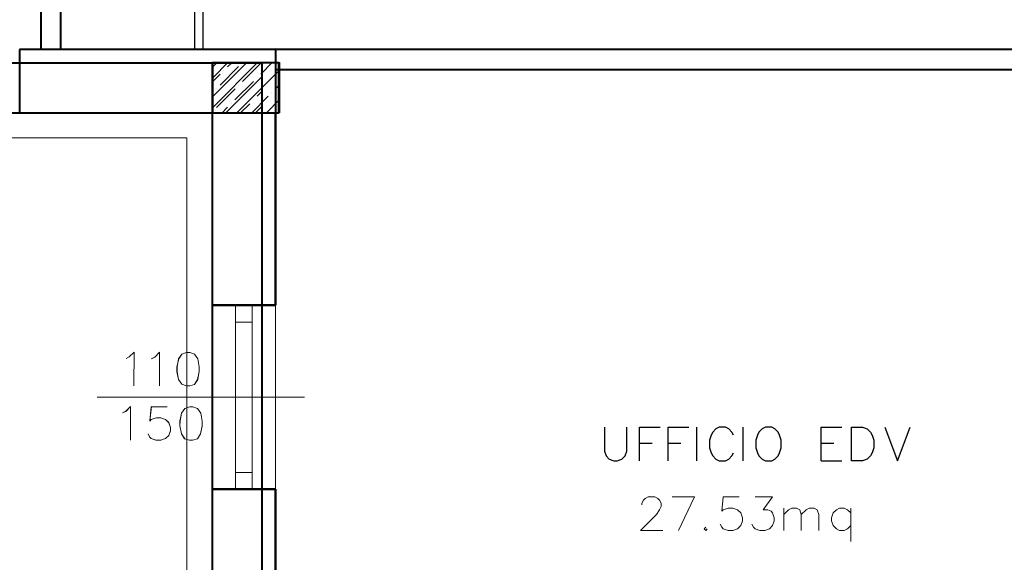
# Model space of a CAD drawing. Units: millimetres. Extents: x -35932 to 79701, y -14474 to 67745.
# Drawn here: x 11227 to 17113, y 7720 to 10963 of the extents above; entities that cross this region are included whole.
import ezdxf
from ezdxf.lldxf.tags import DXFTag

# ---------------------------------------------------------------- set-up
doc = ezdxf.new("R2010")
doc.units = ezdxf.units.MM
doc.header["$LTSCALE"] = 250
for name, color, linetype in [('0_2.OG', 7, 'Continuous'), ('0_3.OG', 7, 'Continuous'), ('0_DG', 7, 'Continuous')]:
    doc.layers.add(name, color=color, linetype=linetype)
for name, color, linetype, lineweight, true_color in [('CAMPITURE', 7, 'Continuous', 13, 0xff7f7f), ('INFISSI', 2, 'Continuous', 13, 0xffff00), ('MURI', 6, 'Continuous', 40, 0xff00ff), ('PILASTRI', 2, 'Continuous', 15, 0xffff00), ('TESTI', 2, 'Continuous', 25, 0xffff00)]:
    doc.layers.add(name, color=color, linetype=linetype, lineweight=lineweight, true_color=true_color)
doc.layers.add('L__', color=6, linetype='Continuous', plot=False)
doc.layers.add('MQ', color=7, linetype='Continuous', lineweight=13)
tags = doc.linetypes.add('DASHEDX2', pattern=[1.5, 1, -0.5]).pattern_tags.tags
tags[6:7] = [DXFTag(74, 4), DXFTag(75, 0), DXFTag(340, '0'), DXFTag(46, 1.0), DXFTag(50, 0.0), DXFTag(44, 0.0), DXFTag(45, 0.0)]
tags[4:5] = [DXFTag(74, 4), DXFTag(75, 0), DXFTag(340, '0'), DXFTag(46, 1.0), DXFTag(50, 0.0), DXFTag(44, 0.0), DXFTag(45, 0.0)]

# ---------------------------------------------------------------- blocks, each defined once
blk = doc.blocks.new('DG')
at = {"layer": 'MURI', "color": 252, "linetype": 'Continuous'}
for p, q in [((38.92, 106.008), (144.92, 106.004)), ((144.916, 0.004), (144.92, 106.004)), ((41.92, 103.008), (141.92, 103.004)), ((141.92, 103.004), (141.916, 3.004))]:
    blk.add_line(p, q, dxfattribs=at)
at = {"layer": 'MURI', "color": 252, "linetype": 'DASHEDX2', "lineweight": 18}
for p, q in [((43.42, 101.508), (140.42, 101.504)), ((140.42, 101.504), (140.416, 4.504))]:
    blk.add_line(p, q, dxfattribs=at)
blk = doc.blocks.new('3.OG')
at = {"layer": 'CAMPITURE', "color": 252, "linetype": 'Continuous'}
for p, q in [((321.837, 212.682), (322.125, 212.969)), ((321.837, 210.914), (323.893, 212.969)), ((322.547, 212.508), (322.547, 212.508)), ((322.768, 212.729), (323.009, 212.969)), ((323.009, 212.969), (323.009, 212.969)), ((323.652, 211.845), (324.757, 212.95)), ((324.777, 212.969), (324.777, 212.969)), ((321.837, 211.798), (322.326, 212.287)), ((322.661, 209.969), (324.837, 212.146)), ((322.105, 210.298), (323.21, 211.403)), ((323.431, 211.624), (323.431, 211.624)), ((324.315, 210.74), (324.315, 210.74)), ((324.536, 210.961), (324.837, 211.262)), ((324.837, 211.262), (324.837, 211.262)), ((323.544, 209.969), (324.094, 210.519)), ((324.428, 209.969), (324.837, 210.378)), ((321.884, 210.077), (321.884, 210.077))]:
    blk.add_line(p, q, dxfattribs=at)
at = {"layer": 'INFISSI', "color": 252, "linetype": 'Continuous'}
for p, q in [((321.837, 198.469), (321.836, 187.469)), ((323.236, 187.469), (323.237, 198.469)), ((324.236, 187.469), (324.237, 198.469)), ((325.637, 198.469), (325.636, 187.469)), ((323.237, 197.469), (324.237, 197.469)), ((327.366, 192.969), (314.965, 192.97)), ((323.236, 188.469), (324.236, 188.469))]:
    blk.add_line(p, q, dxfattribs=at)
at = {"layer": 'INFISSI', "color": 252, "linetype": 'ByBlock'}
for p, q in [((316.888, 195.379), (317.175, 195.664)), ((317.175, 195.664), (317.166, 193.664)), ((318.411, 195.372), (318.698, 195.657)), ((318.698, 195.657), (318.689, 193.657)), ((320.031, 195.556), (319.84, 195.271)), ((320.317, 195.65), (320.031, 195.556)), ((320.508, 195.649), (320.317, 195.65)), ((320.793, 195.552), (320.508, 195.649)), ((320.982, 195.266), (320.793, 195.552)), ((316.697, 195.285), (316.888, 195.379)), ((318.221, 195.278), (318.411, 195.372)), ((319.84, 195.271), (319.742, 194.795)), ((321.075, 194.789), (320.982, 195.266)), ((319.742, 194.795), (319.741, 194.509)), ((319.741, 194.509), (319.834, 194.033)), ((320.977, 194.028), (321.074, 194.503)), ((321.074, 194.503), (321.075, 194.789)), ((319.834, 194.033), (320.023, 193.746)), ((320.023, 193.746), (320.308, 193.65)), ((320.308, 193.65), (320.499, 193.649)), ((320.499, 193.649), (320.785, 193.743)), ((320.785, 193.743), (320.977, 194.028)), ((316.492, 192.036), (316.683, 192.13)), ((316.683, 192.13), (316.97, 192.415)), ((316.97, 192.415), (316.961, 190.415)), ((318.208, 192.409), (318.109, 191.552)), ((319.16, 192.405), (318.208, 192.409)), ((320.015, 192.02), (319.918, 191.544)), ((320.207, 192.305), (320.015, 192.02)), ((320.493, 192.399), (320.207, 192.305)), ((320.684, 192.398), (320.493, 192.399)), ((320.969, 192.301), (320.684, 192.398)), ((321.158, 192.015), (320.969, 192.301)), ((321.251, 191.538), (321.158, 192.015)), ((318.109, 191.552), (318.204, 191.647)), ((318.204, 191.647), (318.49, 191.741)), ((318.49, 191.741), (318.776, 191.74)), ((318.776, 191.74), (319.061, 191.643)), ((319.061, 191.643), (319.251, 191.452)), ((319.251, 191.452), (319.345, 191.166)), ((319.918, 191.544), (319.917, 191.258)), ((321.25, 191.253), (321.251, 191.538)), ((318.104, 190.6), (318.01, 190.791)), ((319.344, 190.975), (319.248, 190.69)), ((319.345, 191.166), (319.344, 190.975)), ((319.917, 191.258), (320.01, 190.782)), ((320.01, 190.782), (320.199, 190.495)), ((320.961, 190.492), (321.153, 190.777)), ((321.153, 190.777), (321.25, 191.253)), ((318.199, 190.504), (318.104, 190.6)), ((318.484, 190.408), (318.199, 190.504)), ((318.77, 190.406), (318.484, 190.408)), ((319.056, 190.5), (318.77, 190.406)), ((319.248, 190.69), (319.056, 190.5)), ((320.199, 190.495), (320.484, 190.399)), ((320.484, 190.399), (320.675, 190.398)), ((320.675, 190.398), (320.961, 190.492))]:
    blk.add_line(p, q, dxfattribs=at)
at = {"layer": 'MURI', "color": 252, "linetype": 'Continuous'}
for p, q in [((311.605, 257.544), (311.603, 213.77)), ((312.803, 213.77), (312.805, 257.544)), ((310.337, 213.77), (325.637, 213.769)), ((325.637, 213.769), (325.637, 198.469)), ((379.203, 213.767), (325.637, 213.769)), ((325.637, 212.569), (379.203, 212.567)), ((310.337, 209.97), (321.837, 209.969)), ((321.837, 209.969), (321.837, 198.469)), ((321.837, 198.469), (325.637, 198.469)), ((321.836, 187.469), (325.636, 187.469)), ((321.836, 187.469), (321.836, 176.469)), ((325.636, 187.469), (325.636, 176.469))]:
    blk.add_line(p, q, dxfattribs=at)
at = {"layer": 'PILASTRI', "color": 252, "linetype": 'Continuous'}
for p, q in [((324.837, 212.969), (321.837, 212.969)), ((321.837, 212.969), (321.837, 209.969)), ((324.837, 209.969), (324.837, 212.969)), ((321.837, 209.969), (324.837, 209.969))]:
    blk.add_line(p, q, dxfattribs=at)
blk = doc.blocks.new('2.OG')
at = {"layer": 'CAMPITURE', "color": 252, "linetype": 'Continuous'}
for p, q in [((648.5, 486.11), (650.28, 487.88)), ((648.5, 482.57), (653.81, 487.88)), ((648.5, 487.87), (648.51, 487.88)), ((648.51, 487.88), (648.51, 487.88)), ((649.35, 485.19), (651.56, 487.4)), ((652.01, 487.84), (652.01, 487.84)), ((654.22, 486.52), (655.58, 487.88)), ((655.58, 487.88), (655.58, 487.88)), ((651.35, 481.88), (656.5, 487.03)), ((651.12, 483.42), (653.33, 485.63)), ((653.77, 486.08), (653.77, 486.08)), ((655.98, 484.75), (656.5, 485.27)), ((656.5, 485.27), (656.5, 485.27)), ((648.91, 484.75), (648.91, 484.75)), ((653.12, 481.88), (655.1, 483.87)), ((655.54, 484.31), (655.54, 484.31)), ((650.68, 482.98), (650.68, 482.98)), ((654.88, 481.88), (656.5, 483.5)), ((649.58, 481.88), (650.24, 482.54))]:
    blk.add_line(p, q, dxfattribs=at)
at = {"layer": 'INFISSI', "color": 252, "linetype": 'Continuous'}
for p, q in [((648.38, 458.87), (648.38, 436.87)), ((651.18, 436.87), (651.18, 458.87)), ((653.18, 436.87), (653.18, 458.87)), ((655.98, 458.87), (655.98, 436.87)), ((651.18, 456.87), (653.18, 456.87)), ((659.44, 447.87), (634.65, 447.87)), ((651.18, 438.87), (653.18, 438.87))]:
    blk.add_line(p, q, dxfattribs=at)
at = {"layer": 'INFISSI', "color": 252, "linetype": 'ByBlock'}
for p, q in [((638.48, 452.69), (639.06, 453.26)), ((639.06, 453.26), (639.04, 449.26)), ((641.53, 452.68), (642.11, 453.25)), ((642.11, 453.25), (642.09, 449.25)), ((645.34, 453.23), (644.77, 453.04)), ((645.72, 453.23), (645.34, 453.23)), ((646.3, 453.04), (645.72, 453.23)), ((638.1, 452.5), (638.48, 452.69)), ((641.15, 452.49), (641.53, 452.68)), ((644.39, 452.47), (644.19, 451.52)), ((644.77, 453.04), (644.39, 452.47)), ((646.67, 452.46), (646.3, 453.04)), ((646.86, 451.51), (646.67, 452.46)), ((644.19, 451.52), (644.19, 450.95)), ((644.19, 450.95), (644.38, 450)), ((646.66, 449.99), (646.86, 450.94)), ((646.86, 450.94), (646.86, 451.51)), ((644.38, 450), (644.76, 449.43)), ((646.28, 449.42), (646.66, 449.99)), ((644.76, 449.43), (645.33, 449.23)), ((645.33, 449.23), (645.71, 449.23)), ((645.71, 449.23), (646.28, 449.42)), ((637.69, 446), (638.07, 446.19)), ((638.07, 446.19), (638.65, 446.76)), ((638.65, 446.76), (638.63, 442.76)), ((641.12, 446.75), (640.93, 445.04)), ((643.03, 446.74), (641.12, 446.75)), ((645.12, 446.54), (644.74, 445.97)), ((645.7, 446.73), (645.12, 446.54)), ((646.08, 446.73), (645.7, 446.73)), ((646.65, 446.54), (646.08, 446.73)), ((647.03, 445.96), (646.65, 446.54)), ((640.93, 445.04), (641.12, 445.23)), ((641.12, 445.23), (641.69, 445.42)), ((641.69, 445.42), (642.26, 445.41)), ((642.26, 445.41), (642.83, 445.22)), ((642.83, 445.22), (643.21, 444.84)), ((644.55, 445.02), (644.54, 444.45)), ((644.74, 445.97), (644.55, 445.02)), ((647.21, 445.01), (647.03, 445.96)), ((647.21, 444.44), (647.21, 445.01)), ((643.4, 443.88), (643.2, 443.31)), ((643.21, 444.84), (643.4, 444.26)), ((643.4, 444.26), (643.4, 443.88)), ((644.54, 444.45), (644.73, 443.5)), ((647.01, 443.49), (647.21, 444.44)), ((640.92, 443.13), (640.73, 443.51)), ((641.11, 442.94), (640.92, 443.13)), ((641.68, 442.75), (641.11, 442.94)), ((642.25, 442.75), (641.68, 442.75)), ((642.82, 442.93), (642.25, 442.75)), ((643.2, 443.31), (642.82, 442.93)), ((644.73, 443.5), (645.11, 442.92)), ((645.11, 442.92), (645.68, 442.73)), ((645.68, 442.73), (646.06, 442.73)), ((646.06, 442.73), (646.63, 442.92)), ((646.63, 442.92), (647.01, 443.49))]:
    blk.add_line(p, q, dxfattribs=at)
at = {"layer": 'MQ', "color": 252, "linetype": 'ByBlock'}
for p, q in [((699.78, 435.2), (699.97, 435.58)), ((699.97, 435.58), (700.16, 435.77)), ((700.16, 435.77), (700.54, 435.96)), ((700.54, 435.96), (701.31, 435.96)), ((701.31, 435.96), (701.69, 435.77)), ((701.69, 435.77), (701.88, 435.58)), ((701.88, 435.58), (702.07, 435.2)), ((703.4, 435.96), (706.07, 435.96)), ((706.07, 435.96), (704.16, 431.96)), ((709.5, 435.96), (709.31, 434.24)), ((711.4, 435.96), (709.5, 435.96)), ((713.31, 435.96), (715.4, 435.96)), ((715.4, 435.96), (714.26, 434.43)), ((699.78, 435.01), (699.78, 435.2)), ((701.88, 434.43), (701.5, 433.86)), ((702.07, 434.81), (701.88, 434.43)), ((702.07, 435.2), (702.07, 434.81)), ((709.31, 434.24), (709.5, 434.43)), ((709.5, 434.43), (710.07, 434.62)), ((710.07, 434.62), (710.64, 434.62)), ((710.64, 434.62), (711.21, 434.43)), ((711.21, 434.43), (711.59, 434.05)), ((714.26, 434.43), (714.83, 434.43)), ((714.83, 434.43), (715.21, 434.24)), ((716.74, 431.96), (716.74, 434.62)), ((716.74, 433.86), (717.31, 434.43)), ((717.31, 434.43), (717.69, 434.62)), ((717.69, 434.62), (718.26, 434.62)), ((718.26, 434.62), (718.64, 434.43)), ((718.64, 434.43), (718.83, 433.86)), ((718.83, 433.86), (719.4, 434.43)), ((719.4, 434.43), (719.78, 434.62)), ((719.78, 434.62), (720.35, 434.62)), ((720.35, 434.62), (720.74, 434.43)), ((720.74, 434.43), (720.93, 433.86)), ((723.02, 434.43), (722.64, 434.05)), ((723.4, 434.62), (723.02, 434.43)), ((723.97, 434.62), (723.4, 434.62)), ((724.35, 434.43), (723.97, 434.62)), ((724.74, 434.05), (724.35, 434.43)), ((724.74, 434.62), (724.74, 430.62)), ((701.5, 433.86), (699.59, 431.96)), ((711.59, 434.05), (711.78, 433.48)), ((711.78, 433.48), (711.78, 433.1)), ((715.21, 434.24), (715.4, 434.05)), ((715.4, 434.05), (715.59, 433.48)), ((715.59, 433.48), (715.59, 433.1)), ((718.83, 433.86), (718.83, 431.96)), ((720.93, 433.86), (720.93, 431.96)), ((722.64, 434.05), (722.45, 433.48)), ((722.45, 433.48), (722.45, 433.1)), ((707.4, 432.34), (707.21, 432.15)), ((707.21, 432.15), (707.4, 431.96)), ((707.4, 431.96), (707.59, 432.15)), ((709.31, 432.34), (709.12, 432.72)), ((709.5, 432.15), (709.31, 432.34)), ((710.07, 431.96), (709.5, 432.15)), ((711.21, 432.15), (710.64, 431.96)), ((711.59, 432.53), (711.21, 432.15)), ((711.78, 433.1), (711.59, 432.53)), ((713.12, 432.34), (712.93, 432.72)), ((713.31, 432.15), (713.12, 432.34)), ((713.88, 431.96), (713.31, 432.15)), ((715.02, 432.15), (714.45, 431.96)), ((715.4, 432.53), (715.02, 432.15)), ((715.59, 433.1), (715.4, 432.53)), ((722.45, 433.1), (722.64, 432.53)), ((722.64, 432.53), (723.02, 432.15)), ((723.02, 432.15), (723.4, 431.96)), ((723.97, 431.96), (724.35, 432.15)), ((724.35, 432.15), (724.74, 432.53)), ((699.59, 431.96), (702.26, 431.96)), ((710.64, 431.96), (710.07, 431.96)), ((714.45, 431.96), (713.88, 431.96)), ((723.4, 431.96), (723.97, 431.96))]:
    blk.add_line(p, q, dxfattribs=at)
at = {"layer": 'MURI', "color": 252, "linetype": 'Continuous'}
for p, q in [((625.38, 489.47), (625.38, 481.87)), ((655.98, 489.47), (625.38, 489.47)), ((655.98, 489.47), (625.38, 489.47)), ((655.98, 489.47), (655.98, 487.87)), ((763.12, 489.47), (655.98, 489.47)), ((656.38, 487.87), (648.38, 487.87)), ((648.38, 487.87), (648.38, 481.87)), ((656.38, 481.87), (656.38, 487.87)), ((656.38, 487.07), (763.12, 487.07)), ((625.38, 481.87), (648.38, 481.87)), ((625.38, 481.87), (648.38, 481.87)), ((648.38, 481.87), (648.38, 458.87)), ((648.38, 481.87), (648.38, 458.87)), ((648.38, 481.87), (656.38, 481.87)), ((655.98, 481.87), (655.98, 458.87)), ((655.98, 458.87), (655.98, 481.87)), ((655.98, 458.87), (648.38, 458.87)), ((655.98, 458.87), (648.38, 458.87)), ((651.38, 458.87), (652.38, 458.87)), ((655.98, 436.87), (648.38, 436.87)), ((648.38, 436.87), (648.38, 414.87)), ((648.38, 436.87), (648.38, 414.87)), ((655.98, 436.87), (648.38, 436.87)), ((651.38, 436.87), (652.38, 436.87)), ((655.98, 436.87), (655.98, 414.87)), ((655.98, 414.87), (655.98, 436.87))]:
    blk.add_line(p, q, dxfattribs=at)
at = {"layer": 'PILASTRI', "color": 252, "linetype": 'Continuous'}
for p, q in [((656.5, 487.88), (648.5, 487.88)), ((648.5, 487.88), (648.5, 481.88)), ((656.5, 481.88), (656.5, 487.88)), ((648.5, 481.88), (656.5, 481.88))]:
    blk.add_line(p, q, dxfattribs=at)
at = {"layer": 'TESTI', "color": 252, "linetype": 'ByBlock', "lineweight": -2}
for p, q in [((695.29, 444.29), (695.29, 441.43)), ((697.96, 441.43), (697.96, 444.29)), ((699.48, 440.29), (699.48, 444.29)), ((699.48, 444.29), (701.96, 444.29)), ((702.91, 440.29), (702.91, 444.29)), ((702.91, 444.29), (705.39, 444.29)), ((706.34, 440.29), (706.34, 444.29)), ((708.62, 444.1), (708.24, 443.72)), ((709.01, 444.29), (708.62, 444.1)), ((709.77, 444.29), (709.01, 444.29)), ((710.15, 444.1), (709.77, 444.29)), ((710.53, 443.72), (710.15, 444.1)), ((711.86, 440.29), (711.86, 444.29)), ((714.15, 444.1), (713.77, 443.72)), ((714.53, 444.29), (714.15, 444.1)), ((715.29, 444.29), (714.53, 444.29)), ((715.67, 444.1), (715.29, 444.29)), ((716.05, 443.72), (715.67, 444.1)), ((721.2, 440.29), (721.2, 444.29)), ((721.2, 444.29), (723.67, 444.29)), ((724.81, 440.29), (724.81, 444.29)), ((724.81, 444.29), (726.15, 444.29)), ((726.15, 444.29), (726.72, 444.1)), ((726.72, 444.1), (727.1, 443.72)), ((728.81, 444.29), (730.34, 440.29)), ((730.34, 440.29), (731.86, 444.29)), ((708.05, 443.34), (707.86, 442.76)), ((707.86, 442.76), (707.86, 441.81)), ((708.24, 443.72), (708.05, 443.34)), ((710.72, 443.34), (710.53, 443.72)), ((713.58, 443.34), (713.39, 442.76)), ((713.39, 442.76), (713.39, 441.81)), ((713.77, 443.72), (713.58, 443.34)), ((716.24, 443.34), (716.05, 443.72)), ((716.43, 442.76), (716.24, 443.34)), ((716.43, 441.81), (716.43, 442.76)), ((727.1, 443.72), (727.29, 443.34)), ((727.29, 443.34), (727.48, 442.76)), ((727.48, 442.76), (727.48, 441.81)), ((695.29, 441.43), (695.48, 440.86)), ((697.77, 440.86), (697.96, 441.43)), ((699.48, 442.38), (701.01, 442.38)), ((702.91, 442.38), (704.43, 442.38)), ((707.86, 441.81), (708.05, 441.24)), ((713.39, 441.81), (713.58, 441.24)), ((716.24, 441.24), (716.43, 441.81)), ((721.2, 442.38), (722.72, 442.38)), ((727.48, 441.81), (727.29, 441.24)), ((695.48, 440.86), (695.86, 440.48)), ((695.86, 440.48), (696.43, 440.29)), ((696.43, 440.29), (696.81, 440.29)), ((696.81, 440.29), (697.39, 440.48)), ((697.39, 440.48), (697.77, 440.86)), ((708.05, 441.24), (708.24, 440.86)), ((708.24, 440.86), (708.62, 440.48)), ((708.62, 440.48), (709, 440.29)), ((709, 440.29), (709.77, 440.29)), ((709.77, 440.29), (710.15, 440.48)), ((710.15, 440.48), (710.53, 440.86)), ((710.53, 440.86), (710.72, 441.24)), ((713.58, 441.24), (713.77, 440.86)), ((713.77, 440.86), (714.15, 440.48)), ((714.15, 440.48), (714.53, 440.29)), ((714.53, 440.29), (715.29, 440.29)), ((715.29, 440.29), (715.67, 440.48)), ((715.67, 440.48), (716.05, 440.86)), ((716.05, 440.86), (716.24, 441.24)), ((721.2, 440.29), (723.67, 440.29)), ((726.15, 440.29), (724.81, 440.29)), ((726.72, 440.48), (726.15, 440.29)), ((727.1, 440.86), (726.72, 440.48)), ((727.29, 441.24), (727.1, 440.86))]:
    blk.add_line(p, q, dxfattribs=at)

msp = doc.modelspace()

# ---------------------------------------------------------------- linework, layer by layer
at = {"layer": 'L__', "elevation": 11150}
for points in [[(12273.993, 10786.171), (12274.159, 15163.559)], [(12323.993, 10786.171), (12324.159, 15163.559)]]:
    msp.add_lwpolyline(points, dxfattribs=at)

# ---------------------------------------------------------------- block references
at = {"layer": '0_2.OG', "xscale": 50, "yscale": 50, "zscale": 50}
msp.add_blockref('2.OG', (-20042.189, -13687.423, 7920), dxfattribs=at)
at = {"layer": '0_3.OG', "xscale": 100, "yscale": 100, "zscale": 100}
msp.add_blockref('3.OG', (-19806.744, -10590.763, 11150), dxfattribs=at)
at = {"layer": '0_DG', "xscale": 100, "yscale": 100, "zscale": 100}
msp.add_blockref('DG', (-1815.033, 105.772, 14500), dxfattribs=at)

doc.saveas('drawing.dxf')
